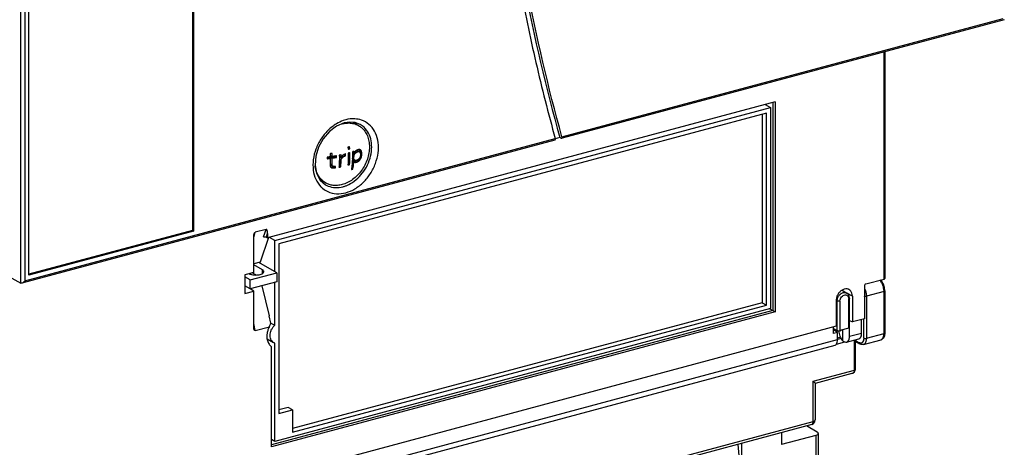
# Model space of a CAD drawing. Extents: x 0 to 2193, y 0 to 3492.
# Drawn here: x 810 to 912, y 264 to 308 of the extents above; entities that cross this region are included whole.
import ezdxf

# ---------------------------------------------------------------- set-up
doc = ezdxf.new("R2010")
doc.units = 0
doc.header["$LTSCALE"] = 2.574606
doc.header["$MEASUREMENT"] = 0
doc.layers.get('0').update_dxf_attribs({"linetype": 'CONTINUOUS'})

msp = doc.modelspace()

# ---------------------------------------------------------------- linework, layer by layer
for p, q in [((810.47316, 281.03705), (810.47316, 393.55846)), ((810.88852, 393.25243), (810.88852, 281.2826)), ((828.12894, 337.38414), (828.12894, 286.45625)), ((828.24155, 337.41432), (828.24155, 286.39122)), ((811.2994, 281.8498), (811.2994, 332.87291)), ((866.14791, 296.09512), (911.54499, 308.26401)), ((911.67141, 308.13013), (866.18987, 295.93861)), ((899.2984, 281.46079), (899.2984, 304.8135)), ((899.3858, 304.83692), (899.3858, 281.52583)), ((888.10005, 299.69567), (835.86865, 285.69481)), ((836.61245, 285.43452), (887.60419, 299.10308)), ((887.06061, 299.41704), (887.60419, 299.10308)), ((887.60419, 299.10308), (887.60419, 278.41804)), ((887.85608, 299.63027), (887.85608, 278.2322)), ((888.10005, 299.69567), (888.10005, 278.09129)), ((887.19096, 298.53265), (837.02567, 285.08562)), ((886.74055, 298.41191), (886.74055, 279.02709)), ((887.19096, 278.76694), (887.19096, 298.53265)), ((845.23725, 297.2383), (844.66442, 297.56915)), ((845.40206, 297.34855), (844.8897, 297.54811)), ((810.88852, 281.2826), (865.46021, 295.91078)), ((865.93809, 295.99951), (865.47006, 295.87406)), ((866.05196, 295.93519), (865.93788, 295.99946)), ((866.12019, 295.91997), (866.05185, 295.93476)), ((865.4312, 295.73524), (810.57954, 281.03202)), ((844.14649, 294.96268), (844.31666, 294.86439)), ((842.14387, 293.97008), (842.31857, 293.86918)), ((842.34189, 294.15779), (842.51549, 294.05752)), ((842.34568, 293.99912), (842.51912, 293.89894)), ((842.77678, 294.07044), (842.94804, 293.97152)), ((843.26474, 293.8542), (843.43436, 293.75623)), ((843.26516, 294.08867), (843.43477, 293.99071)), ((843.43872, 293.99755), (843.54409, 293.93669)), ((843.55012, 294.12793), (843.68706, 294.04883)), ((843.72885, 294.23854), (843.89781, 294.14095)), ((844.59497, 293.86946), (844.74852, 293.78077)), ((844.59752, 294.4548), (844.75882, 294.36163)), ((844.60011, 294.2577), (844.75882, 294.16603)), ((844.65108, 294.40386), (844.82173, 294.30529)), ((844.80735, 294.4792), (844.91407, 294.41756)), ((844.88575, 294.58952), (845.03542, 294.50307)), ((845.04091, 294.67462), (845.21396, 294.57467)), ((845.15693, 294.64585), (845.33089, 294.54537)), ((845.26744, 293.80872), (845.38713, 293.73959)), ((845.32509, 294.76256), (845.5007, 294.66113)), ((845.35308, 294.69727), (845.52897, 294.59568)), ((845.37958, 294.5546), (845.55581, 294.45281)), ((845.39103, 294.04942), (845.51197, 293.97957)), ((845.41243, 294.22266), (845.54731, 294.14476)), ((842.33387, 293.30177), (842.50781, 293.2013)), ((842.36724, 293.19425), (842.54122, 293.09376)), ((842.36745, 292.96941), (842.48819, 292.89967)), ((842.4296, 292.98175), (842.60386, 292.8811)), ((842.66121, 292.98357), (842.83441, 292.88353)), ((843.22615, 293.09407), (843.39734, 292.99519)), ((844.14609, 293.31984), (844.30226, 293.22964)), ((844.51119, 292.86159), (844.65091, 292.78089)), ((844.58735, 293.67826), (844.7382, 293.59113)), ((844.63387, 293.78787), (844.80523, 293.6889)), ((844.76692, 293.52454), (844.87952, 293.4595)), ((844.82448, 293.56865), (844.99794, 293.46846)), ((845.0015, 293.64112), (845.17622, 293.54021)), ((845.14616, 293.71317), (845.2955, 293.62691)), ((840.90678, 292.33522), (841.26828, 291.6448)), ((791.25499, 291.66112), (810.47316, 281.03705)), ((841.83624, 291.34991), (841.2434, 291.69232)), ((841.26828, 291.6448), (841.82309, 291.15206)), ((828.12894, 286.45625), (811.2994, 281.94502)), ((828.24155, 286.39122), (811.2994, 281.8498)), ((828.12894, 286.45625), (828.24155, 286.39122)), ((834.43556, 282.12428), (834.43556, 285.77497)), ((834.44476, 285.77216), (834.59823, 286.2736)), ((835.70336, 286.56984), (834.59823, 286.2736)), ((835.96187, 285.7198), (835.1183, 283.20441)), ((835.45939, 285.79142), (835.70336, 286.56984)), ((835.7474, 285.76484), (835.86865, 286.15171)), ((835.7474, 285.76484), (835.86865, 285.69481)), ((835.86865, 286.15171), (835.86865, 285.69481)), ((836.61245, 285.43452), (836.06887, 285.74848)), ((836.61245, 282.21685), (836.61245, 285.43452)), ((837.02567, 285.08562), (837.02567, 267.61825)), ((835.1183, 283.20441), (834.43556, 283.0214)), ((835.33198, 282.39733), (834.43556, 282.91508)), ((836.80951, 282.10303), (834.97099, 283.16492)), ((834.43556, 282.12428), (833.52647, 281.8806)), ((833.52647, 281.8806), (833.52647, 279.97934)), ((834.08223, 281.37198), (833.52647, 281.69297)), ((834.08223, 281.37198), (836.80951, 282.10303)), ((834.64179, 281.87663), (834.28356, 282.08354)), ((835.33198, 282.02626), (835.33198, 282.39733)), ((836.80951, 282.10303), (836.80951, 281.1837)), ((834.08223, 280.45264), (833.52647, 280.77364)), ((834.08223, 280.45264), (834.08223, 281.37198)), ((836.80951, 281.1837), (834.08223, 280.45264)), ((835.26661, 280.77012), (836.0379, 277.67247)), ((836.61245, 276.70084), (836.61245, 281.13088)), ((897.27361, 280.73417), (897.27361, 277.37859)), ((897.4389, 280.96234), (899.2984, 281.46079)), ((899.06045, 281.20811), (898.89682, 281.35314)), ((899.23505, 280.91976), (899.06045, 281.20811)), ((899.3463, 280.58545), (899.23505, 280.91976)), ((833.52647, 279.97934), (834.43556, 280.22303)), ((834.43556, 280.22303), (834.07892, 280.44738)), ((834.43556, 276.57234), (834.43556, 280.22303)), ((894.97692, 280.30625), (895.47, 280.02146)), ((896.04024, 279.71406), (895.46935, 280.02025)), ((895.61729, 279.89462), (895.47, 280.02146)), ((896.04024, 279.71406), (896.04024, 277.04798)), ((899.2984, 280.17372), (897.48022, 279.68635)), ((897.48022, 279.68635), (897.48022, 275.36547)), ((899.2984, 275.85284), (899.2984, 280.17372)), ((899.3858, 280.23876), (899.3463, 280.58545)), ((899.3858, 280.23876), (899.3858, 275.91788)), ((886.74055, 279.02709), (838.43063, 266.0774)), ((838.43063, 265.69652), (887.19096, 278.76694)), ((886.74055, 279.02709), (887.19096, 278.76694)), ((894.47506, 279.20586), (894.37309, 279.26475)), ((894.37475, 279.26761), (894.37475, 276.60154)), ((894.47506, 276.17205), (894.47506, 279.20586)), ((894.75295, 279.18512), (894.75295, 276.15132)), ((895.66204, 276.395), (895.66204, 279.42881)), ((895.74944, 276.46004), (895.74944, 279.49385)), ((836.20962, 276.92622), (836.0379, 277.67247)), ((887.85608, 278.2322), (836.28187, 264.40751)), ((888.10005, 278.09129), (836.28187, 264.2012)), ((887.60419, 278.41804), (836.61245, 264.74948)), ((887.54839, 278.40308), (887.85608, 278.2322)), ((887.85608, 278.2322), (888.10005, 278.09129)), ((894.37475, 276.60154), (786.19922, 247.60462)), ((834.59823, 276.16092), (834.43556, 276.88756)), ((836.21278, 276.93168), (836.61245, 276.70084)), ((895.7443, 277.20671), (896.04024, 277.04798)), ((897.27361, 277.37859), (896.04024, 277.04798)), ((896.9921, 275.90937), (896.9921, 277.30313)), ((897.20233, 275.3862), (897.20233, 277.37859)), ((834.59823, 276.16092), (836.05479, 276.55135)), ((894.10767, 275.85772), (894.10767, 276.52995)), ((894.10767, 276.38424), (894.47506, 276.17205)), ((894.5209, 275.96848), (894.10767, 276.25087)), ((894.5209, 275.96848), (894.10767, 275.85772)), ((894.5209, 275.24681), (894.5209, 275.96848)), ((895.66204, 276.395), (894.75295, 276.15132)), ((894.77522, 276.15729), (894.83844, 276.13898)), ((894.83844, 276.17423), (894.83844, 276.13898)), ((895.06364, 275.11513), (895.06364, 276.2346)), ((895.7443, 275.57489), (895.7443, 276.395)), ((895.7443, 275.57489), (896.9921, 275.90937)), ((897.48022, 275.36547), (899.2984, 275.85284)), ((786.08001, 246.17889), (894.5209, 275.24695)), ((786.08001, 245.66164), (894.25403, 274.65816)), ((835.82089, 275.30263), (836.48639, 274.91825)), ((836.61245, 274.86217), (836.48548, 274.91903)), ((836.61245, 264.74948), (836.61245, 274.86217)), ((894.3971, 274.76235), (895.25624, 274.99264)), ((894.88889, 275.35384), (894.5188, 275.25463)), ((894.83312, 275.46982), (894.5209, 275.38613)), ((895.44858, 274.97836), (896.71081, 275.31671)), ((896.15115, 275.16669), (896.81718, 274.782)), ((896.25812, 272.09284), (896.25812, 275.1049)), ((896.25898, 275.19559), (896.75192, 274.91088)), ((896.34552, 272.15787), (896.34552, 275.05442)), ((897.17612, 274.72476), (898.9943, 275.21213)), ((899.19639, 275.33367), (898.9943, 275.21213)), ((836.28187, 264.2012), (836.28187, 274.50129)), ((892.00192, 270.95194), (896.25812, 272.09284)), ((895.97064, 271.73618), (892.21241, 270.72877)), ((895.97238, 271.73664), (895.97226, 271.73661)), ((895.9725, 271.73668), (896.07804, 271.77496)), ((896.33745, 272.08038), (896.34544, 272.15777)), ((896.34552, 272.15787), (896.34551, 272.15747)), ((892.00192, 266.81494), (892.00192, 270.95194)), ((892.22041, 270.74167), (892.22041, 266.97753)), ((837.98022, 268.255), (837.02567, 267.99913)), ((837.02567, 267.61825), (838.43063, 267.99486)), ((838.43063, 267.99486), (837.98022, 268.255)), ((838.43063, 267.99486), (838.43063, 265.69652)), ((891.84987, 266.49458), (861.68458, 258.40864)), ((861.83663, 258.729), (892.00192, 266.81494)), ((892.17572, 266.77091), (892.22041, 266.97753)), ((888.75554, 265.66513), (888.75554, 264.44273)), ((892.426, 265.71228), (891.31827, 266.35208)), ((892.53013, 265.57936), (892.53013, 262.86925)), ((836.61245, 264.74948), (836.28187, 264.94041)), ((884.24103, 264.455), (884.62331, 260.69413)), ((884.62331, 264.55747), (884.62331, 260.69413)), ((892.26794, 265.38425), (888.75554, 264.44273)), ((892.26794, 265.38425), (892.26794, 263.10916))]:
    msp.add_line(p, q)
for points in [[(843.75065, 297.51136), (842.96029, 297.17759), (842.21992, 296.62177), (841.58438, 295.88135), (841.10538, 295.01147), (840.8222, 294.08195), (840.75523, 293.16717), (840.90678, 292.33522)], [(844.8897, 297.54811), (844.33144, 297.60025), (843.75065, 297.51136)], [(895.74944, 279.49385), (895.71481, 279.71389), (895.61729, 279.89462)], [(899.3858, 275.91788), (899.33543, 275.57443), (899.19639, 275.33367)], [(897.17612, 274.72476), (897.06121, 274.71058), (896.93971, 274.72911), (896.81718, 274.782)], [(896.07804, 271.77496), (896.25265, 271.90673), (896.33745, 272.08038)], [(891.84987, 266.49458), (892.04319, 266.59568), (892.17572, 266.77091)]]:
    msp.add_lwpolyline(points)
for points, start_tangent, end_tangent in [([(866.14791, 296.09512), (862.54645, 311.52278), (860.12027, 327.53102), (859.2887, 336.60335)], (-0.266837798, 0.963741454), (-0.070789731, 0.99749126)), ([(859.77376, 328.27762), (859.84962, 327.59749), (862.29973, 311.50438), (865.93198, 296.02145)], (0.109277377, -0.994011295), (0.268077287, -0.963397409)), ([(860.43163, 319.84196), (861.80191, 311.71001), (863.47902, 303.7286), (865.46021, 295.91078)], (0.14664813, -0.989188721), (0.26584882, -0.964014733)), ([(845.517, 297.80634), (844.85943, 297.93392), (843.9027, 297.8317)], (-0.94719876, 0.320647016), (-0.967323909, -0.253543794)), ([(843.64939, 297.75197), (842.94994, 297.42338), (842.07838, 296.74591), (841.3588, 295.85984), (840.8419, 294.83127), (840.56861, 293.73594), (840.56476, 292.67097), (840.83033, 291.71842), (841.3436, 290.95735)], (-0.94259551, -0.333936679), (0.697114655, -0.716959662)), ([(843.51572, 297.41412), (843.53674, 297.41984)], (0.963860557, 0.266407257), (0.965900415, 0.258913863)), ([(843.53674, 297.41984), (843.75702, 297.46925)], (0.965900418, 0.258913851), (0.984088431, 0.177679372)), ([(845.23723, 297.23826), (845.52366, 297.03693), (845.87311, 296.65694), (846.13277, 296.18615), (846.29267, 295.64264), (846.34666, 295.04731), (846.29267, 294.42304), (846.13277, 293.79381), (845.87311, 293.18381), (845.52366, 292.61647), (845.09785, 292.11361), (844.61205, 291.69454), (844.08493, 291.37537), (843.53674, 291.16836)], (0.865787104, -0.50041252), (-0.965900419, -0.258913847)), ([(843.9027, 297.8317), (843.64939, 297.75197)], (-0.964060481, -0.265682875), (-0.94259551, -0.333936677)), ([(843.75702, 297.46925), (844.08493, 297.50673), (844.61205, 297.47015), (845.09785, 297.31152), (845.23723, 297.23826)], (0.984088432, 0.17767937), (0.865787104, -0.500412521)), ([(843.9027, 290.33376), (844.85546, 290.74209), (845.72703, 291.41955), (846.4466, 292.30562), (846.96351, 293.33419), (847.2368, 294.42952), (847.24065, 295.4945), (846.97508, 296.44704), (846.46181, 297.20812), (845.73861, 297.71871), (845.517, 297.80634)], (0.96406048, 0.265682876), (-0.94719876, 0.320647016)), ([(844.00744, 291.08675), (844.7856, 291.5326), (845.47714, 292.18039), (846.03056, 292.98188), (846.40466, 293.8774), (846.57159, 294.80028), (846.51891, 295.68179), (846.25055, 296.45631), (845.7865, 297.06616), (845.40192, 297.34831)], (0.92387243, 0.38270058), (-0.868221832, 0.496176229)), ([(865.43235, 295.73542), (865.43792, 295.73749), (865.47277, 295.79356), (865.47544, 295.83905)], (0.960752526, 0.277406893), (-0.081056542, 0.996709505)), ([(865.47544, 295.83905), (865.46021, 295.91078)], (-0.081056546, 0.996709504), (-0.265848831, 0.96401473)), ([(865.93198, 296.02145), (865.93809, 295.99951)], (0.268077311, -0.963397403), (0.268192816, -0.963365254)), ([(866.14791, 296.09512), (866.16062, 295.97803), (866.12537, 295.92167), (866.12025, 295.91978)], (0.266837799, -0.963741453), (-0.959784204, -0.280738814)), ([(844.30226, 295.06831), (844.24697, 295.05176), (844.19127, 295.03539), (844.13515, 295.01923)], (-0.95719517, -0.289443269), (-0.961655879, -0.274258948)), ([(844.13515, 295.01923), (844.14044, 294.94951), (844.14523, 294.88154), (844.14953, 294.81532)], (0.07843793, -0.996918999), (0.062217222, -0.998062632)), ([(844.13961, 294.96059), (844.14649, 294.96268)], (0.957029626, 0.289990165), (0.956827086, 0.290657749)), ([(844.14649, 294.96268), (844.14253, 295.02135)], (-0.06481513, 0.997897289), (-0.069704465, 0.997567686)), ([(844.14953, 294.81532), (844.20553, 294.83144), (844.26124, 294.8478), (844.31666, 294.86439)], (0.961671072, 0.274205668), (0.957227703, 0.289335661)), ([(844.31666, 294.86439), (844.31239, 294.93), (844.3076, 294.99797), (844.30226, 295.06831)], (-0.062289193, 0.998058143), (-0.078528192, 0.996911893)), ([(842.13943, 294.00382), (842.09833, 293.99849), (841.9865, 293.9845)], (-0.991527633, -0.129895929), (-0.992675904, -0.120807906)), ([(841.9865, 293.9845), (841.98798, 293.93153), (841.98921, 293.87866), (841.9902, 293.82588)], (0.030376366, -0.999538532), (0.016206167, -0.999868671)), ([(841.9902, 293.82588), (842.10017, 293.83965), (842.20964, 293.85408), (842.31857, 293.86918)], (0.992662686, 0.120916469), (0.990063485, 0.140621105)), ([(841.99089, 293.94983), (842.03419, 293.95541)], (0.99197537, 0.126431267), (0.991628692, 0.129122182)), ([(842.03419, 293.95541), (842.14387, 293.97008)], (0.991628695, 0.129122153), (0.990708631, 0.136001505)), ([(842.31492, 294.02777), (842.20781, 294.01293), (842.13943, 294.00382)], (-0.990076695, -0.140528071), (-0.991527633, -0.129895934)), ([(842.50151, 294.37856), (842.43608, 294.36859), (842.36919, 294.35869), (842.30084, 294.34887)], (-0.98827996, -0.152652288), (-0.990127724, -0.140168076)), ([(842.30084, 294.34887), (842.30653, 294.24147), (842.31122, 294.13443)], (0.057403845, -0.99835104), (0.039225194, -0.999230396)), ([(842.31122, 294.13443), (842.31492, 294.02777)], (0.0392252, -0.999230396), (0.029989827, -0.999550204)), ([(842.31857, 293.86918), (842.31966, 293.60684), (842.31448, 293.34887)], (0.015998489, -0.999872016), (-0.0324088, -0.999474697)), ([(842.33387, 293.30177), (842.34305, 293.5309), (842.34699, 293.76346), (842.34705, 293.86934)], (0.051822979, 0.998656287), (-0.004461657, 0.999990047)), ([(842.33807, 294.26445), (842.33409, 294.35364)], (-0.040630353, 0.999174246), (-0.048514039, 0.998822501)), ([(842.34189, 294.15779), (842.33807, 294.26445)], (-0.031074316, 0.999517077), (-0.040630349, 0.999174246)), ([(842.34568, 293.99912), (842.49068, 294.02167)], (0.988849569, 0.148917861), (0.987370848, 0.158426033)), ([(842.34705, 293.86934), (842.34568, 293.99912)], (-0.004461668, 0.999990047), (-0.016581254, 0.999862522)), ([(842.49068, 294.02167), (842.52062, 294.0265)], (0.98737085, 0.158426023), (0.987049594, 0.160415395)), ([(842.51549, 294.05752), (842.51182, 294.16411), (842.50716, 294.27114), (842.50151, 294.37856)], (-0.029786517, 0.999556283), (-0.057019236, 0.99837308)), ([(842.50781, 293.2013), (842.51659, 293.43012), (842.52037, 293.66277), (842.51912, 293.89894)], (0.04957006, 0.998770649), (-0.015889267, 0.999873758)), ([(842.77187, 294.09938), (842.66503, 294.0814), (842.51549, 294.05752)], (-0.98554632, -0.169406173), (-0.988230058, -0.152975004)), ([(842.51912, 293.89894), (842.66686, 293.92254), (842.80983, 293.94677), (842.94804, 293.97152)], (0.988217144, 0.15305841), (0.983500951, 0.180902955)), ([(842.52062, 294.0265), (842.6344, 294.04544), (842.77678, 294.07044)], (0.9870496, 0.160415361), (0.984062193, 0.177824635)), ([(842.80799, 294.10564), (842.77187, 294.09938)], (-0.985136483, -0.171773429), (-0.985546325, -0.169406143)), ([(842.77678, 294.07044), (842.77625, 294.10025)], (-0.01636625, 0.999866064), (-0.019080572, 0.999817949)), ([(842.94446, 294.13008), (842.80799, 294.10564)], (-0.983512357, -0.180840936), (-0.985136488, -0.1717734)), ([(842.94804, 293.97152), (842.94709, 294.02431), (842.94589, 294.07716), (842.94446, 294.13008)], (-0.015699873, 0.999876749), (-0.029433939, 0.999566728)), ([(843.26474, 293.8542), (843.26099, 293.67822), (843.25374, 293.49241), (843.24235, 293.29747), (843.22615, 293.09407)], (-0.012817364, -0.999917854), (-0.090409732, -0.995904654)), ([(843.43026, 294.22804), (843.37139, 294.21522), (843.31, 294.20214), (843.24608, 294.18882)], (-0.976621393, -0.214966637), (-0.979455779, -0.201659062)), ([(843.24608, 294.18882), (843.24859, 294.08833)], (0.029253517, -0.999572024), (0.020617024, -0.999787447)), ([(843.24859, 294.08833), (843.25025, 293.98556), (843.25102, 293.85416)], (0.020617012, -0.999787447), (0.000059652, -0.999999998)), ([(843.25102, 293.85416), (843.25079, 293.78101)], (0.000059652, -0.999999998), (-0.006518963, -0.999978751)), ([(843.26417, 294.16752), (843.26373, 294.19249)], (-0.01620931, 0.99986862), (-0.018461723, 0.999829568)), ([(843.26516, 294.08867), (843.26417, 294.16752)], (-0.009039954, 0.999959139), (-0.016209287, 0.999868621)), ([(843.26474, 293.8542), (843.30177, 293.91404), (843.33844, 293.97414), (843.37069, 294.02772)], (0.528989098, 0.84862862), (0.513222101, 0.858255833)), ([(843.43477, 293.99071), (843.43381, 294.06949), (843.43231, 294.1486), (843.43026, 294.22804)], (-0.008677251, 0.999962352), (-0.029171428, 0.999574423)), ([(843.43436, 293.75623), (843.4726, 293.81828), (843.50917, 293.87844), (843.54409, 293.93669)], (0.52740721, 0.849612638), (0.511673698, 0.859179857)), ([(843.50655, 294.08573), (843.48292, 294.05422), (843.45899, 294.02255), (843.43477, 293.99071)], (-0.598691585, -0.800979641), (-0.606914669, -0.794767)), ([(843.61318, 294.18975), (843.57822, 294.15534), (843.54267, 294.12067), (843.50655, 294.08573)], (-0.711318675, -0.702869648), (-0.720304419, -0.693658089)), ([(843.54409, 293.93669), (843.59484, 293.97608), (843.64248, 294.01348), (843.68706, 294.04883)], (0.791608981, 0.611028003), (0.781998241, 0.623280636)), ([(843.71918, 294.255), (843.68449, 294.23348), (843.64916, 294.21172), (843.61318, 294.18975)], (-0.848721229, -0.528840501), (-0.85434249, -0.519710409)), ([(843.61403, 294.18781), (843.65908, 294.20753)], (0.916950348, 0.399001328), (0.915202772, 0.402993655)), ([(843.65908, 294.20753), (843.72885, 294.23854)], (0.915202773, 0.402993653), (0.912422872, 0.409248704)), ([(843.68706, 294.04883), (843.76578, 294.08267), (843.83598, 294.11341), (843.89781, 294.14095)], (0.92013341, 0.391605039), (0.9123029, 0.40951608)), ([(843.89373, 294.33891), (843.83612, 294.31082), (843.77793, 294.28285), (843.71918, 294.255)], (-0.897596835, -0.440817334), (-0.904853808, -0.425722427)), ([(843.72885, 294.23854), (843.72856, 294.25943)], (-0.012579458, 0.999920875), (-0.014468879, 0.99989532)), ([(843.89781, 294.14095), (843.89692, 294.20119), (843.89559, 294.26716), (843.89373, 294.33891)], (-0.012079558, 0.999927039), (-0.029064011, 0.999577552)), ([(844.16795, 294.41348), (844.16924, 294.36587), (844.17024, 294.323), (844.17104, 294.28216), (844.1717, 294.24117), (844.17223, 294.19898), (844.17259, 294.15748), (844.1728, 294.11858), (844.17287, 294.08241), (844.17283, 294.04769), (844.17267, 294.01159), (844.17236, 293.97142), (844.17185, 293.92692), (844.17111, 293.88), (844.17014, 293.8319), (844.16892, 293.7822), (844.16737, 293.72946), (844.16535, 293.67118), (844.16272, 293.60618), (844.15935, 293.5347), (844.1551, 293.45669), (844.14981, 293.3719)], (0.029072498, -0.999577306), (-0.066617332, -0.997778598)), ([(844.3351, 294.46253), (844.27749, 294.4453), (844.22176, 294.42896), (844.16795, 294.41348)], (-0.957269014, -0.289198955), (-0.961690376, -0.274137958)), ([(844.30226, 293.22964), (844.31589, 293.40563), (844.32561, 293.56655), (844.3323, 293.7145), (844.33662, 293.8526), (844.33905, 293.98195), (844.34, 294.10489), (844.33957, 294.22448), (844.33804, 294.34068), (844.3351, 294.46253)], (0.086333082, 0.996266329), (-0.029106603, 0.999576313)), ([(844.59568, 293.8788), (844.5926, 293.78935)], (-0.030052539, -0.99954832), (-0.038705534, -0.99925066)), ([(844.63387, 293.78787), (844.61537, 293.81824), (844.59664, 293.84877), (844.59437, 293.85245)], (-0.518793431, 0.854899629), (-0.524643207, 0.85132221)), ([(844.59699, 293.92579), (844.59568, 293.8788)], (-0.025591577, -0.999672482), (-0.03005251, -0.999548321)), ([(844.75429, 294.59897), (844.7002, 294.58021), (844.64733, 294.56221), (844.59571, 294.54497)], (-0.943766876, -0.330611681), (-0.949334976, -0.314265976)), ([(844.59571, 294.54497), (844.59788, 294.46025)], (0.029207944, -0.999573357), (0.022021857, -0.99975749)), ([(844.6005, 294.26447), (844.6003, 294.12907), (844.59699, 293.92579)], (0.004523291, -0.99998977), (-0.025591569, -0.999672482)), ([(844.59788, 294.46025), (844.6, 294.33073)], (0.022021854, -0.99975749), (0.010510849, -0.999944759)), ([(844.6, 294.33073), (844.6005, 294.26447)], (0.010510833, -0.99994476), (0.004523281, -0.99998977)), ([(844.60009, 294.29003), (844.60952, 294.31083), (844.63041, 294.3573), (844.65108, 294.40386)], (0.413973667, 0.910288857), (0.403643825, 0.914916205)), ([(844.65108, 294.40386), (844.66227, 294.41739)], (0.637945274, 0.770081702), (0.636607464, 0.771188003)), ([(844.74852, 293.78077), (844.75348, 293.90818), (844.75691, 294.03662), (844.75882, 294.16603)], (0.045008544, 0.998986602), (0.008804925, 0.999961236)), ([(844.75635, 294.51972), (844.75429, 294.59897)], (-0.022504492, 0.999746742), (-0.029301212, 0.999570627)), ([(844.75882, 294.36163), (844.75786, 294.4406), (844.75635, 294.51972)], (-0.008716269, 0.999962013), (-0.022504497, 0.999746742)), ([(844.78918, 294.45146), (844.77908, 294.42131), (844.76896, 294.39137), (844.75882, 294.36163)], (-0.316305895, -0.948657251), (-0.324045069, -0.946041644)), ([(844.75882, 294.16603), (844.77987, 294.21208), (844.80084, 294.2585), (844.82173, 294.30529)], (0.41776625, 0.908554544), (0.405642096, 0.914031996)), ([(844.8499, 294.55287), (844.8294, 294.51835), (844.80915, 294.48455), (844.78918, 294.45146)], (-0.509142682, -0.860682131), (-0.518295709, -0.855201472)), ([(844.82173, 294.30529), (844.85201, 294.34175), (844.88279, 294.37917), (844.91407, 294.41756)], (0.640527986, 0.767934827), (0.629845566, 0.776720389)), ([(844.91063, 294.61515), (844.89031, 294.59419), (844.87007, 294.57343), (844.8499, 294.55287)], (-0.694960715, -0.719047707), (-0.701236915, -0.71292832)), ([(844.91063, 294.61515), (844.95116, 294.64368), (844.99137, 294.67232), (845.03128, 294.70107)], (0.819301059, 0.573363563), (0.809730863, 0.58680144)), ([(844.91407, 294.41756), (844.95439, 294.44565), (844.99485, 294.47415), (845.03542, 294.50307)], (0.822115443, 0.569320821), (0.812687627, 0.582699597)), ([(844.93012, 294.62884), (844.98253, 294.65024)], (0.927173668, 0.374631805), (0.924395315, 0.381435843)), ([(844.98253, 294.65024), (845.04091, 294.67462)], (0.924395313, 0.381435847), (0.921149254, 0.389209522)), ([(845.20978, 294.77268), (845.14983, 294.74808), (845.09031, 294.72422), (845.03128, 294.70107)], (-0.923591118, -0.383378987), (-0.932355863, -0.361541899)), ([(845.03542, 294.50307), (845.09498, 294.52641), (845.1545, 294.55028), (845.21396, 294.57467)], (0.932398746, 0.361431291), (0.923648239, 0.383241347)), ([(845.04091, 294.67462), (845.07998, 294.66482)], (0.969659329, -0.244460194), (0.970282676, -0.241974233)), ([(845.07998, 294.66482), (845.11865, 294.65523), (845.15693, 294.64585)], (0.97028267, -0.241974257), (0.971550651, -0.236831866)), ([(845.32712, 294.78227), (845.28764, 294.77887), (845.24852, 294.77568), (845.20978, 294.77268)], (-0.996106755, -0.088155165), (-0.997191175, -0.074898334)), ([(845.21396, 294.57467), (845.25247, 294.56492), (845.29146, 294.55515), (845.33089, 294.54537)], (0.969120076, -0.24658929), (0.970912638, -0.239434018)), ([(845.3429, 293.9025), (845.31262, 293.86458), (845.28226, 293.82692), (845.2518, 293.78952)], (-0.622120782, -0.782921281), (-0.63319466, -0.773992586)), ([(845.32509, 294.76256), (845.30592, 294.78045)], (-0.730485073, 0.682928662), (-0.731427954, 0.681918725)), ([(845.35308, 294.69727), (845.34384, 294.71897), (845.33451, 294.74074), (845.32509, 294.76256)], (-0.390657314, 0.920536182), (-0.397301949, 0.917687943)), ([(845.41462, 294.74085), (845.38536, 294.75468), (845.35619, 294.76849), (845.32712, 294.78227)], (-0.904230207, 0.427045351), (-0.903467553, 0.428656484)), ([(845.33089, 294.54537), (845.35012, 294.51463), (845.36921, 294.4839), (845.38816, 294.45317)], (0.531500959, -0.84705769), (0.52369798, -0.851904)), ([(845.37552, 293.99102), (845.36473, 293.96148), (845.35386, 293.93198), (845.3429, 293.9025)], (-0.34183503, -0.939759976), (-0.349737686, -0.936847667)), ([(845.37103, 294.60196), (845.3622, 294.64952), (845.35308, 294.69727)], (-0.180126471, 0.983643459), (-0.190076989, 0.981769188)), ([(845.37958, 294.5546), (845.37103, 294.60196)], (-0.175068291, 0.984556293), (-0.180126469, 0.983643459)), ([(845.40899, 294.11817), (845.39816, 294.07562), (845.38668, 294.03342), (845.37552, 293.99102)], (-0.248830312, -0.968547095), (-0.260312257, -0.965524484)), ([(845.37809, 294.46963), (845.37958, 294.5546)], (0.021818693, 0.999761944), (0.013343131, 0.999910976)), ([(845.38713, 293.73959), (845.42944, 293.81933), (845.47106, 293.89933), (845.51197, 293.97957)], (0.472369186, 0.88140079), (0.450590501, 0.892730755)), ([(845.38816, 294.45317), (845.39737, 294.41843), (845.40643, 294.38379), (845.41532, 294.34924)], (0.258001996, -0.966144384), (0.247563354, -0.968871708)), ([(845.41532, 294.34924), (845.41377, 294.27177), (845.41166, 294.19474), (845.40899, 294.11817)], (-0.016309441, -0.999866992), (-0.038576975, -0.999255631)), ([(845.5007, 294.66113), (845.47209, 294.68772), (845.4434, 294.7143), (845.41462, 294.74085)], (-0.731767875, 0.681553942), (-0.73555257, 0.67746765)), ([(845.52897, 294.59568), (845.51962, 294.61746), (845.5102, 294.63927), (845.5007, 294.66113)], (-0.3933179, 0.919402539), (-0.399614242, 0.916683401)), ([(845.51197, 293.97957), (845.52417, 294.03437), (845.53565, 294.08961), (845.54731, 294.14476)], (0.216842367, 0.976206632), (0.201537408, 0.979480818)), ([(845.55581, 294.45281), (845.54714, 294.50023), (845.53819, 294.54785), (845.52897, 294.59568)], (-0.177474563, 0.984125388), (-0.191767622, 0.981440359)), ([(845.54731, 294.14476), (845.55115, 294.24665), (845.55398, 294.34935), (845.55581, 294.45281)], (0.042696854, 0.999088074), (0.012758935, 0.999918601)), ([(840.81761, 292.77709), (840.79161, 292.89091), (840.75581, 293.10091)], (-0.242403346, 0.97017556), (-0.133604202, 0.991034771)), ([(842.31288, 293.30272), (842.3031, 293.0957)], (-0.036911631, -0.999318534), (-0.057603436, -0.998339543)), ([(842.3031, 293.0957), (842.32701, 293.04916), (842.35062, 293.00278), (842.37394, 292.95654)], (0.458634318, -0.888625097), (0.448595589, -0.893734859)), ([(842.31448, 293.34887), (842.31288, 293.30272)], (-0.032408786, -0.999474697), (-0.036911632, -0.999318534)), ([(842.33387, 293.30177), (842.34498, 293.26593), (842.35646, 293.22988), (842.36724, 293.19425)], (0.301203644, -0.953559838), (0.291530646, -0.956561489)), ([(842.35516, 292.99378), (842.39098, 292.98796)], (0.986932674, -0.161133165), (0.987182693, -0.159594269)), ([(842.37394, 292.95654), (842.41229, 292.93744), (842.45037, 292.91848), (842.48819, 292.89967)], (0.894998721, -0.446068704), (0.895449241, -0.44516363)), ([(842.39098, 292.98796), (842.4296, 292.98175)], (0.987182696, -0.15959425), (0.987452095, -0.157918843)), ([(842.4296, 292.98175), (842.50723, 292.98201), (842.58444, 292.98262), (842.66121, 292.98357)], (0.999999299, 0.001184205), (0.999892308, 0.014675599)), ([(842.48819, 292.89967), (842.52713, 292.89335), (842.56569, 292.88716), (842.60386, 292.8811)], (0.986967168, -0.160921747), (0.98774049, -0.156104852)), ([(842.54122, 293.09376), (842.53041, 293.12941), (842.51893, 293.16545), (842.50781, 293.2013)], (-0.292043082, 0.956405164), (-0.301298752, 0.953529791)), ([(842.65462, 293.03738), (842.61712, 293.05601), (842.57932, 293.07481), (842.54122, 293.09376)], (-0.895663024, 0.444733345), (-0.895210315, 0.445643907)), ([(842.60386, 292.8811), (842.68257, 292.88159), (842.75942, 292.88241), (842.83441, 292.88353)], (0.99999157, 0.004105988), (0.999853566, 0.017112733)), ([(842.84637, 293.03311), (842.78396, 293.03428), (842.72004, 293.0357), (842.65462, 293.03738)], (-0.999854145, 0.017078911), (-0.999624432, 0.027404275)), ([(842.66121, 292.98357), (842.66563, 293.03313), (842.66592, 293.03644)], (0.091567226, 0.995798897), (0.085693593, 0.996321538)), ([(842.83441, 292.88353), (842.83868, 292.93356), (842.84266, 292.98342), (842.84637, 293.03311)], (0.087556102, 0.99615959), (0.071903757, 0.997411575)), ([(843.2241, 293.09423), (843.21307, 292.95603)], (-0.072399187, -0.997375735), (-0.086802888, -0.996225506)), ([(843.21307, 292.95603), (843.27557, 292.96902), (843.33699, 292.98207), (843.39734, 292.99519)], (0.979544138, 0.201229424), (0.97669453, 0.214634095)), ([(843.22882, 293.16251), (843.2241, 293.09423)], (-0.065488246, -0.997853341), (-0.072399188, -0.997375735)), ([(843.25079, 293.78101), (843.24751, 293.57531), (843.24024, 293.36903), (843.22882, 293.16251)], (-0.006518959, -0.999978751), (-0.065488242, -0.997853341)), ([(843.39734, 292.99519), (843.41288, 293.19902), (843.42381, 293.39422), (843.43076, 293.58018), (843.43436, 293.75623)], (0.086540322, 0.996248349), (0.012296803, 0.999924391)), ([(844.14981, 293.3719), (844.14324, 293.27998), (844.13515, 293.18056)], (-0.066617327, -0.997778599), (-0.086224077, -0.996275769)), ([(844.13515, 293.18056), (844.19127, 293.19672), (844.24697, 293.21308), (844.30226, 293.22964)], (0.961655879, 0.274258948), (0.95719517, 0.289443269)), ([(844.51442, 292.87673), (844.49267, 292.72669)], (-0.134612901, -0.990898263), (-0.152407404, -0.988317754)), ([(844.58821, 293.68884), (844.5769, 293.49524), (844.55807, 293.26023), (844.53091, 293.00522), (844.51442, 292.87673)], (-0.048666498, -0.998815084), (-0.134612898, -0.990898263)), ([(844.58945, 293.71502), (844.58821, 293.68884)], (-0.046053834, -0.998938959), (-0.04866652, -0.998815083)), ([(844.5926, 293.78935), (844.58945, 293.71502)], (-0.038705549, -0.999250659), (-0.0460538, -0.998938961)), ([(844.65091, 292.78089), (844.69057, 293.06997), (844.71897, 293.34081), (844.73405, 293.52921)], (0.152961554, 0.98823214), (0.070040707, 0.997544134)), ([(844.73405, 293.52921), (844.7382, 293.59113)], (0.070040695, 0.997544135), (0.063772966, 0.997964433)), ([(844.7382, 293.59113), (844.74691, 293.56991), (844.75565, 293.5485), (844.7644, 293.52687)], (0.380850117, -0.924636787), (0.374235874, -0.927333549)), ([(844.80523, 293.6889), (844.78615, 293.72002), (844.76724, 293.75065), (844.74852, 293.78077)], (-0.521278274, 0.853386759), (-0.529057108, 0.848586222)), ([(844.74994, 293.56247), (844.78563, 293.56535)], (0.996938402, 0.078190934), (0.996602746, 0.082358774)), ([(844.7644, 293.52687), (844.78329, 293.50933), (844.80213, 293.49178), (844.82093, 293.47423)], (0.7330057, -0.680222496), (0.730446565, -0.68296985)), ([(844.78563, 293.56535), (844.82448, 293.56865)], (0.996602743, 0.082358799), (0.99620768, 0.08700723)), ([(844.89337, 293.6471), (844.86423, 293.6609), (844.83485, 293.67483), (844.80523, 293.6889)], (-0.903951643, 0.427634689), (-0.903213056, 0.429192469)), ([(844.82093, 293.47423), (844.84041, 293.4693), (844.85995, 293.4644), (844.87952, 293.4595)], (0.96940924, -0.245450049), (0.970297484, -0.241914847)), ([(844.82448, 293.56865), (844.88422, 293.59253), (844.91122, 293.60351)], (0.930073451, 0.367373619), (0.925583804, 0.378542762)), ([(844.87952, 293.4595), (844.91861, 293.46229), (844.95809, 293.46527), (844.99794, 293.46846)], (0.99761527, 0.069020091), (0.996636637, 0.081947628)), ([(845.01256, 293.65562), (844.97254, 293.65259), (844.9328, 293.64975), (844.89337, 293.6471)], (-0.996976892, -0.077698624), (-0.997884925, -0.065005204)), ([(844.91122, 293.60351), (844.94323, 293.61669)], (0.92558382, 0.378542722), (0.923840816, 0.382776889)), ([(844.94323, 293.61669), (845.0015, 293.64112)], (0.923840808, 0.382776908), (0.920539844, 0.390648686)), ([(844.99794, 293.46846), (845.05648, 293.49148), (845.11592, 293.51539), (845.17622, 293.54021)], (0.93200734, 0.3624394), (0.923126564, 0.384496224)), ([(845.0015, 293.64112), (845.03184, 293.66314)], (0.810633639, 0.585553673), (0.807982371, 0.58920666)), ([(845.13204, 293.70309), (845.09176, 293.68685), (845.05193, 293.67103), (845.01256, 293.65562)], (-0.926389932, -0.376565656), (-0.932161035, -0.362043925)), ([(845.2518, 293.78952), (845.2116, 293.76017), (845.17167, 293.73136), (845.13204, 293.70309)], (-0.805924116, -0.59201885), (-0.815793863, -0.578342782)), ([(845.17622, 293.54021), (845.21585, 293.56867), (845.25562, 293.59757), (845.2955, 293.62691)], (0.813835783, 0.581094931), (0.803808799, 0.594887732)), ([(845.2955, 293.62691), (845.32619, 293.66429), (845.35674, 293.70185), (845.38713, 293.73959)], (0.636400157, 0.771359086), (0.625328847, 0.780361348)), ([(841.18137, 291.95824), (840.94424, 292.3936), (840.81761, 292.77709)], (-0.569890224, 0.821720836), (-0.242403345, 0.970175561)), ([(841.83624, 291.34991), (841.80797, 291.36655), (841.46632, 291.62586), (841.18137, 291.95824)], (-0.866018954, 0.500011172), (-0.569890224, 0.821720836)), ([(844.49267, 292.72669), (844.5457, 292.74451), (844.59845, 292.76257), (844.65091, 292.78089)], (0.948850659, 0.315725238), (0.943090101, 0.332537307)), ([(841.3436, 290.95735), (841.54946, 290.76874)], (0.697114654, -0.716959663), (0.775038259, -0.631914311)), ([(841.82324, 291.15231), (842.08306, 291.02358), (842.82286, 290.86363), (843.62218, 290.95544)], (0.862917609, -0.505344635), (0.965900419, 0.258913847)), ([(841.89672, 291.3164), (841.83624, 291.34991)], (-0.88311599, 0.469154717), (-0.866018952, 0.500011175)), ([(843.53674, 291.16836), (843.07334, 291.08694), (842.62263, 291.09335), (842.19695, 291.18742), (841.89672, 291.3164)], (-0.965900419, -0.258913847), (-0.883115994, 0.46915471)), ([(843.62218, 290.95544), (843.75093, 290.99307), (843.87943, 291.03687), (844.00744, 291.08675)], (0.965900419, 0.258913846), (0.923872431, 0.382700577)), ([(841.54946, 290.76874), (842.06679, 290.44675), (842.94598, 290.23154), (843.9027, 290.33376)], (0.775038257, -0.631914313), (0.967323908, 0.253543795)), ([(834.43556, 285.77497), (834.4396, 285.87779), (834.45014, 285.96892), (834.46588, 286.0489), (834.47898, 286.0963)], (0, 1), (0.298448982, 0.954425589)), ([(834.47898, 286.0963), (834.48638, 286.1186), (834.5136, 286.1851), (834.54909, 286.24316), (834.59823, 286.2736)], (0.298448976, 0.954425591), (0.965900347, 0.258914116)), ([(835.45939, 285.79142), (835.50394, 285.80016), (835.55263, 285.80396), (835.60481, 285.80261), (835.65814, 285.7955), (835.70733, 285.78261), (835.7474, 285.76484)], (0.96590042, 0.258913844), (0.865939598, -0.500148591)), ([(835.86865, 286.15171), (835.8667, 286.22193), (835.86146, 286.28471), (835.85356, 286.34068), (835.84345, 286.39036), (835.83141, 286.43414), (835.81758, 286.47228), (835.80205, 286.50482), (835.78485, 286.53158), (835.7662, 286.55196), (835.74634, 286.56545), (835.72543, 286.57161), (835.70336, 286.56984)], (0, 1), (-0.965900419, -0.258913849)), ([(833.97282, 281.99658), (834.11119, 281.94395), (834.34508, 281.89385)], (0.901140711, -0.433526722), (0.990399788, -0.138232631)), ([(834.34508, 281.89385), (834.60343, 281.87473), (834.8648, 281.88765), (835.10527, 281.93188), (835.29925, 282.00309), (835.42755, 282.0939), (835.47887, 282.19627), (835.47926, 282.20881)], (0.990399787, -0.138232634), (-0.021244921, 0.999774301)), ([(835.47926, 282.20881), (835.44648, 282.30133), (835.33198, 282.39733)], (-0.021244924, 0.999774301), (-0.865939599, 0.500148589)), ([(810.57726, 281.03125), (810.55814, 281.02726), (810.47316, 281.03705)], (-0.969478033, -0.245178188), (-0.875174024, 0.483808256)), ([(810.88852, 281.2826), (810.78023, 281.15853), (810.6664, 281.07061), (810.57726, 281.03125)], (-0.586649789, -0.80984074), (-0.969478031, -0.245178196)), ([(897.4389, 280.96234), (897.35599, 280.9153), (897.29593, 280.83241), (897.27361, 280.73417)], (-0.96590042, -0.258913844), (0, -1)), ([(898.95084, 281.22382), (898.88111, 281.30275), (898.84264, 281.33946)], (-0.623496283, 0.781826314), (-0.745368084, 0.666653148)), ([(899.1335, 280.91903), (898.95084, 281.22382)], (-0.411924731, 0.911217875), (-0.623496289, 0.781826309)), ([(899.25555, 280.55029), (899.1335, 280.91903)], (-0.216028608, 0.976387034), (-0.411924732, 0.911217875)), ([(899.2984, 281.46079), (899.36611, 281.49179), (899.38537, 281.526)], (0.96590042, 0.258913845), (0.078743609, 0.996894901)), ([(895.06641, 280.36595), (894.79473, 280.18472), (894.57309, 279.92084), (894.42593, 279.60106), (894.37475, 279.26761)], (-0.908810319, -0.417209546), (0, -1)), ([(894.54552, 279.54403), (894.72176, 279.82256), (894.97015, 280.01396), (895.24267, 280.08124), (895.46997, 280.02141)], (0.385000424, 0.922916396), (0.867905367, -0.496729579)), ([(894.75295, 279.18512), (894.79934, 279.42007), (894.92506, 279.62742), (895.10463, 279.77189), (895.30675, 279.82698)], (0.027002912, 0.999635355), (0.999904274, 0.013836267)), ([(895.06343, 280.25793), (895.05644, 280.354)], (-0.020862411, 0.999782356), (-0.125750814, 0.992061859)), ([(895.68357, 280.3783), (895.6261, 280.40382), (895.35526, 280.44207), (895.06641, 280.36595)], (-0.890620609, 0.454747107), (-0.908810319, -0.417209545)), ([(895.30675, 279.82698), (895.41646, 279.81164)], (0.999904274, 0.013836268), (0.956520349, -0.291665599)), ([(895.41646, 279.81164), (895.4873, 279.78043), (895.61509, 279.64001)], (0.956520349, -0.2916656), (0.448246736, -0.893909875)), ([(895.61509, 279.64001), (895.65949, 279.47292)], (0.448246731, -0.893909877), (0.090333145, -0.995911604)), ([(896.04024, 279.71406), (895.98955, 280.01871), (895.84478, 280.25792), (895.68357, 280.3783)], (0, 1), (-0.890620608, 0.454747109)), ([(897.48022, 279.68635), (897.38249, 279.67291), (897.28077, 279.6805), (897.27341, 279.68193)], (-0.96590042, -0.258913844), (-0.979754042, 0.200204938)), ([(897.28029, 280.50467), (897.31532, 280.43166)], (0.454193982, -0.890902815), (0.411450874, -0.911431938)), ([(897.31532, 280.43166), (897.43736, 280.06292), (897.48022, 279.68635)], (0.411450886, -0.911431933), (0, -1)), ([(899.29745, 280.22829), (899.25555, 280.55029)], (-0.034704006, 0.999397635), (-0.216028607, 0.976387034)), ([(899.2984, 280.17372), (899.29745, 280.22829)], (0, 1), (-0.03470398, 0.999397635)), ([(899.38535, 280.2388), (899.36596, 280.20459), (899.2984, 280.17372)], (-0.084960197, -0.996384346), (-0.965900418, -0.258913853)), ([(894.47506, 279.20586), (894.48302, 279.31817)], (0, 1), (0.138656608, 0.99034052)), ([(894.75295, 279.18513), (894.65522, 279.17169), (894.5535, 279.17927), (894.47506, 279.20586)], (-0.965900419, -0.258913846), (-0.865939597, 0.500148592)), ([(894.48302, 279.31817), (894.50671, 279.43187)], (0.138656605, 0.99034052), (0.266722068, 0.963773489)), ([(894.50671, 279.43187), (894.54552, 279.54403)], (0.26672207, 0.963773489), (0.385000425, 0.922916395)), ([(895.65949, 279.47292), (895.66204, 279.42881)], (0.090333155, -0.995911603), (0.026478275, -0.999649389)), ([(895.74899, 279.49389), (895.7296, 279.45968), (895.66204, 279.42881)], (-0.084960221, -0.996384344), (-0.965900416, -0.258913859)), ([(836.05479, 276.55135), (836.09845, 276.68315), (836.15011, 276.80806), (836.20962, 276.92622)], (0.280679936, 0.959801424), (0.483512673, 0.875337361)), ([(836.11658, 275.64858), (836.15084, 275.93695), (836.25006, 276.22042), (836.40712, 276.4808), (836.61245, 276.70084)], (-0.000000412, 1), (0.75768601, 0.652619269)), ([(834.45823, 276.345), (834.45022, 276.38576), (834.43963, 276.47135), (834.43556, 276.57234)], (-0.220553277, 0.975374929), (0, 1)), ([(834.59823, 276.16092), (834.54918, 276.16497), (834.51372, 276.20385), (834.48651, 276.25567), (834.46599, 276.31426), (834.45823, 276.345)], (-0.965900492, -0.258913576), (-0.220553282, 0.975374928)), ([(836.05479, 276.55135), (835.90769, 276.22881), (835.81676, 275.89342), (835.786, 275.55997)], (-0.486190708, -0.873852731), (-0.000000022, -1)), ([(836.48542, 274.91893), (836.40712, 274.97213), (836.25006, 275.14831), (836.15084, 275.37858), (836.11658, 275.64858)], (-0.865262314, 0.501319387), (-0.000000411, 1)), ([(894.47506, 276.17205), (894.55384, 276.14541), (894.6548, 276.13787), (894.75295, 276.15132)], (0.865939598, -0.50014859), (0.965900419, 0.258913849)), ([(895.06364, 275.11511), (894.90539, 275.31954), (894.77972, 275.58086), (894.69818, 275.8729), (894.66974, 276.1434)], (-0.711690865, 0.702492785), (-0.016872253, 0.999857653)), ([(895.44862, 274.97837), (895.60608, 275.08418), (895.70859, 275.29195), (895.7443, 275.57475)], (0.965667029, 0.259782965), (0, 1)), ([(895.66204, 276.395), (895.72975, 276.42601), (895.74901, 276.46021)], (0.96590042, 0.258913845), (0.078743609, 0.996894901)), ([(896.71103, 275.31697), (896.72945, 275.32251), (896.86806, 275.43016), (896.96009, 275.63434)], (0.968662561, 0.248380441), (0.24670843, 0.969089754)), ([(896.96009, 275.63434), (896.9921, 275.90937)], (0.246708436, 0.969089752), (0, 1)), ([(898.99405, 275.21298), (899.1335, 275.29802), (899.25555, 275.52578), (899.2984, 275.85284)], (0.960021147, 0.279927487), (0, 1)), ([(899.2984, 275.85284), (899.36596, 275.88371), (899.38535, 275.91792)], (0.965900418, 0.258913853), (0.084960197, 0.996384346)), ([(835.786, 275.55997), (835.84427, 275.13018), (836.01429, 274.7672), (836.28187, 274.50129)], (-0.000000023, -1), (0.828464037, -0.560042266)), ([(894.25406, 274.65815), (894.39578, 274.75942), (894.48832, 274.96376), (894.5209, 275.24681)], (0.966538557, 0.25652138), (0, 1)), ([(895.06364, 275.11513), (895.2611, 274.98955), (895.44862, 274.97837)], (0.733779307, -0.679387907), (0.965667028, 0.259782968)), ([(896.81725, 274.78214), (896.77406, 274.82489), (896.75192, 274.91088)], (-0.861165781, 0.508324205), (0, 1)), ([(896.84024, 274.87485), (896.75192, 274.91088)], (-0.967565014, 0.252622136), (-0.877979878, 0.478697539)), ([(896.92561, 274.86746), (896.84024, 274.87485)], (-0.993671093, -0.112328802), (-0.967565015, 0.252622131)), ([(897.16748, 275.1227), (897.0704, 274.94236), (896.92561, 274.86746)], (-0.278569504, -0.960416072), (-0.993671091, -0.112328818)), ([(897.20233, 275.3862), (897.16748, 275.1227)], (-0.012218815, -0.999925347), (-0.278569505, -0.960416072)), ([(897.48022, 275.36547), (897.43736, 275.03841), (897.31532, 274.81065), (897.17598, 274.72525)], (0, -1), (-0.961127927, -0.276103436)), ([(897.20233, 275.3862), (897.28077, 275.35962), (897.38249, 275.35203), (897.48022, 275.36547)], (0.865939597, -0.500148592), (0.965900419, 0.258913846)), ([(896.22032, 271.92925), (896.19416, 271.88545), (896.09888, 271.79314), (895.97238, 271.73665)], (-0.448022917, -0.894022072), (-0.965683486, -0.259721783)), ([(896.25809, 272.09284), (896.2467, 271.99997), (896.22032, 271.92925)], (-0.000663782, -0.99999978), (-0.448022919, -0.894022071)), ([(896.32568, 272.1237), (896.25812, 272.09284)], (-0.723450281, -0.690376485), (-0.96590042, -0.258913843)), ([(896.34503, 272.15752), (896.32568, 272.1237)], (-0.097855144, -0.995200669), (-0.723450307, -0.690376458)), ([(892.00192, 270.95194), (892.14132, 270.82824), (892.21223, 270.75206), (892.2112, 270.75138)], (0.764068766, -0.645134808), (-0.875321569, -0.48354126)), ([(891.84974, 266.495), (891.91947, 266.53752), (891.98049, 266.6514), (892.00192, 266.81494)], (0.960021146, 0.279927488), (0, 1)), ([(892.00192, 266.81494), (892.13862, 266.8697), (892.21166, 266.94088), (892.21823, 266.97752)], (0.96590042, 0.258913846), (-0.005456881, 0.999985111)), ([(892.26794, 265.38425), (892.43173, 265.44981), (892.51984, 265.53582), (892.5275, 265.57937)], (0.965900419, 0.258913847), (-0.007438931, 0.999972331)), ([(892.5275, 265.57937), (892.51717, 265.62817), (892.426, 265.71228)], (-0.007438932, 0.999972331), (-0.865939599, 0.500148588))]:
    msp.add_spline(points, degree=3, dxfattribs=dict(start_tangent=start_tangent, end_tangent=end_tangent))

doc.saveas('drawing.dxf')
